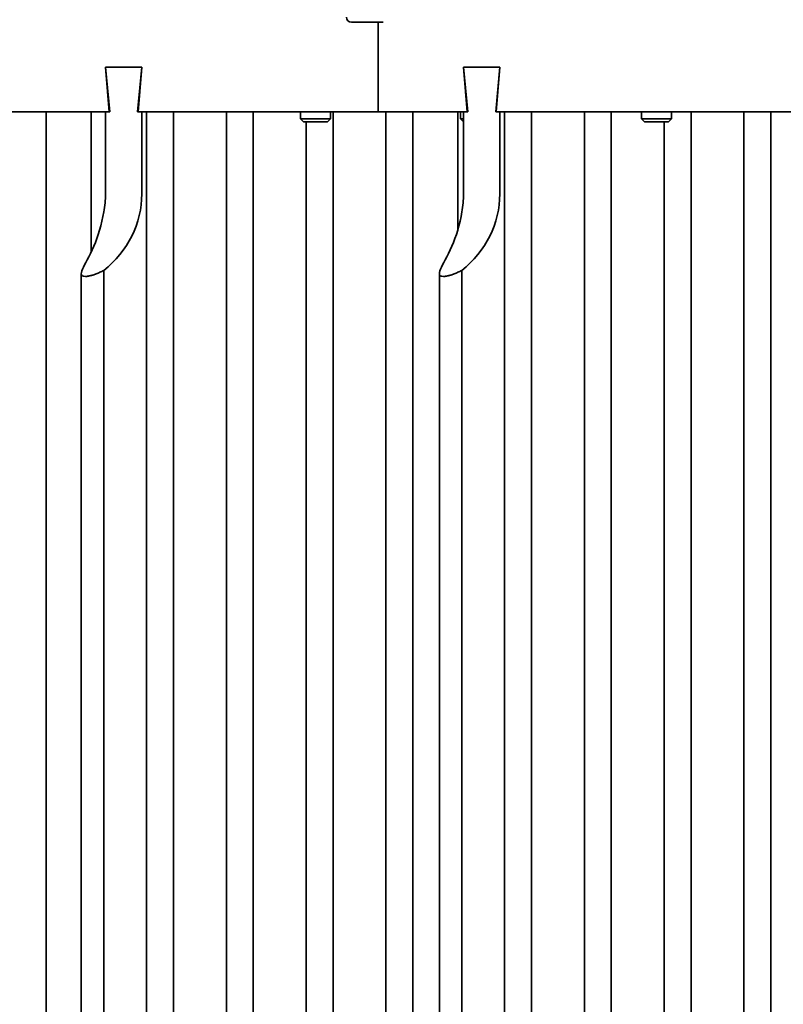
# Model space of a CAD drawing. Units: millimetres. Extents: x 677 to 2646, y 351 to 3809.
# Drawn here: x 1164 to 1317, y 3509 to 3707 of the extents above; entities that cross this region are included whole.
import ezdxf

# ---------------------------------------------------------------- set-up
doc = ezdxf.new("R2010")
doc.units = ezdxf.units.MM
doc.header["$LTSCALE"] = 10
doc.layers.add('Visible Edges(ISO)', color=7, linetype='Continuous', lineweight=35)

msp = doc.modelspace()

# ---------------------------------------------------------------- linework, layer by layer
at = {"layer": 'Visible Edges(ISO)'}
for p, q in [((1237, 3706.36), (1230.64, 3706.36)), ((1236.02, 3706.36), (1236.02, 3688.36)), ((1236.02, 3688.36), (1236.02, 3706.36)), ((1181.29, 3697.36), (1188.57, 3697.36)), ((1182.13, 3688.36), (1181.29, 3697.36)), ((1181.29, 3697.36), (1182.02, 3688.36)), ((1181.29, 3697.36), (1188.57, 3697.36)), ((1188.57, 3697.36), (1187.74, 3688.36)), ((1187.84, 3688.36), (1188.57, 3697.36)), ((1253.12, 3697.36), (1260.4, 3697.36)), ((1253.95, 3688.36), (1253.12, 3697.36)), ((1253.12, 3697.36), (1253.85, 3688.36)), ((1253.12, 3697.36), (1260.4, 3697.36)), ((1260.4, 3697.36), (1259.56, 3688.36)), ((1259.67, 3688.36), (1260.4, 3697.36)), ((1182.02, 3688.36), (1114.31, 3688.36)), ((1169.4, 3688.36), (1169.4, 3326.36)), ((1178.4, 3688.36), (1178.4, 3660.27)), ((1181.29, 3671.93), (1181.29, 3688.36)), ((1181.29, 3688.36), (1182.13, 3688.36)), ((1187.74, 3688.36), (1188.57, 3688.36)), ((1236.02, 3688.36), (1187.84, 3688.36)), ((1188.57, 3688.36), (1188.57, 3671.93)), ((1189.54, 3326.36), (1189.54, 3688.36)), ((1194.94, 3688.36), (1194.94, 3326.36)), ((1205.54, 3326.36), (1205.54, 3688.36)), ((1210.94, 3688.36), (1210.94, 3326.36)), ((1220.43, 3688.36), (1220.43, 3686.98)), ((1226.43, 3688.36), (1226.43, 3686.98)), ((1226.94, 3688.36), (1226.94, 3326.86)), ((1253.85, 3688.36), (1236.02, 3688.36)), ((1237.54, 3326.36), (1237.54, 3688.36)), ((1242.94, 3688.36), (1242.94, 3326.36)), ((1251.94, 3688.36), (1251.94, 3664.63)), ((1252.49, 3688.36), (1252.49, 3686.98)), ((1253.12, 3671.93), (1253.12, 3688.36)), ((1253.12, 3688.36), (1253.95, 3688.36)), ((1259.56, 3688.36), (1260.4, 3688.36)), ((1327.38, 3688.36), (1259.67, 3688.36)), ((1260.4, 3688.36), (1260.4, 3671.93)), ((1261.36, 3326.36), (1261.36, 3688.36)), ((1266.76, 3688.36), (1266.76, 3326.36)), ((1277.36, 3326.36), (1277.36, 3688.36)), ((1282.76, 3688.36), (1282.76, 3326.75)), ((1288.83, 3688.36), (1288.83, 3686.98)), ((1294.83, 3688.36), (1294.83, 3686.98)), ((1298.76, 3688.36), (1298.76, 3326.86)), ((1309.36, 3326.36), (1309.36, 3688.36)), ((1314.76, 3688.36), (1314.76, 3326.36)), ((1220.43, 3686.98), (1226.43, 3686.98)), ((1221.04, 3686.36), (1220.43, 3686.98)), ((1225.81, 3686.36), (1221.04, 3686.36)), ((1221.54, 3328.36), (1221.54, 3686.36)), ((1225.81, 3686.36), (1226.43, 3686.98)), ((1252.49, 3686.98), (1253.12, 3686.98)), ((1253.1, 3686.36), (1252.49, 3686.98)), ((1253.12, 3686.36), (1253.1, 3686.36)), ((1288.83, 3686.98), (1294.83, 3686.98)), ((1289.44, 3686.36), (1288.83, 3686.98)), ((1294.22, 3686.36), (1289.44, 3686.36)), ((1293.36, 3328.36), (1293.36, 3686.36)), ((1294.22, 3686.36), (1294.83, 3686.98)), ((1176.44, 3358.79), (1176.44, 3655.94)), ((1180.94, 3358.15), (1180.94, 3656.58)), ((1248.26, 3358.79), (1248.26, 3655.94)), ((1252.76, 3358.15), (1252.76, 3656.58))]:
    msp.add_line(p, q, dxfattribs=at)
at = {"layer": 'Visible Edges(ISO)', "flags": 128}
for points in [[(1177.25, 3655.36), (1176.97, 3655.39), (1176.74, 3655.45), (1176.58, 3655.56), (1176.48, 3655.71), (1176.44, 3655.91), (1176.46, 3656.16), (1176.54, 3656.47), (1176.68, 3656.82), (1176.86, 3657.22), (1177.08, 3657.67), (1177.34, 3658.16), (1177.62, 3658.71), (1177.94, 3659.32), (1178.27, 3659.99), (1178.61, 3660.71), (1178.95, 3661.46), (1179.26, 3662.2), (1179.56, 3662.97), (1179.85, 3663.79), (1180.12, 3664.64), (1180.37, 3665.53), (1180.59, 3666.43), (1180.78, 3667.36), (1180.94, 3668.3)], [(1249.07, 3655.36), (1248.79, 3655.39), (1248.57, 3655.45), (1248.4, 3655.56), (1248.3, 3655.71), (1248.26, 3655.91), (1248.29, 3656.16), (1248.37, 3656.47), (1248.5, 3656.82), (1248.69, 3657.22), (1248.91, 3657.67), (1249.16, 3658.16), (1249.44, 3658.71), (1249.76, 3659.32), (1250.1, 3659.99), (1250.44, 3660.71), (1250.77, 3661.46), (1251.08, 3662.2), (1251.38, 3662.97), (1251.67, 3663.79), (1251.94, 3664.64), (1252.19, 3665.53), (1252.42, 3666.43), (1252.61, 3667.36), (1252.76, 3668.3)], [(1180.94, 3656.58), (1180.74, 3656.48), (1180.55, 3656.38), (1180.35, 3656.29), (1180.16, 3656.2), (1179.98, 3656.11), (1179.79, 3656.03), (1179.61, 3655.96), (1179.44, 3655.89), (1179.26, 3655.82), (1179.09, 3655.76), (1178.93, 3655.71), (1178.77, 3655.65), (1178.61, 3655.61), (1178.46, 3655.56), (1178.32, 3655.53), (1178.17, 3655.49), (1178.04, 3655.46), (1177.91, 3655.44), (1177.78, 3655.41), (1177.67, 3655.4), (1177.55, 3655.38), (1177.44, 3655.37), (1177.34, 3655.37), (1177.25, 3655.36)], [(1252.76, 3656.58), (1252.57, 3656.48), (1252.37, 3656.38), (1252.18, 3656.29), (1251.99, 3656.2), (1251.8, 3656.11), (1251.62, 3656.03), (1251.44, 3655.96), (1251.26, 3655.89), (1251.09, 3655.82), (1250.92, 3655.76), (1250.75, 3655.71), (1250.59, 3655.65), (1250.44, 3655.61), (1250.29, 3655.56), (1250.14, 3655.53), (1250, 3655.49), (1249.86, 3655.46), (1249.73, 3655.44), (1249.61, 3655.41), (1249.49, 3655.4), (1249.38, 3655.38), (1249.27, 3655.37), (1249.17, 3655.37), (1249.07, 3655.36)]]:
    msp.add_lwpolyline(points, dxfattribs=at)
at = {"layer": 'Visible Edges(ISO)'}
msp.add_arc((1230.64, 3707.36), 1, 180, 270, dxfattribs=at)
for centre, start_param in [((1160.01, 3671.93), 2.95903), ((1167.29, 3671.93), 2.267068), ((1231.83, 3671.93), 2.95903), ((1239.11, 3671.93), 2.267068)]:
    msp.add_ellipse(centre, major_axis=(-21.28, 0), ratio=0.939693, start_param=start_param, end_param=3.141593, dxfattribs=at)

doc.saveas('drawing.dxf')
